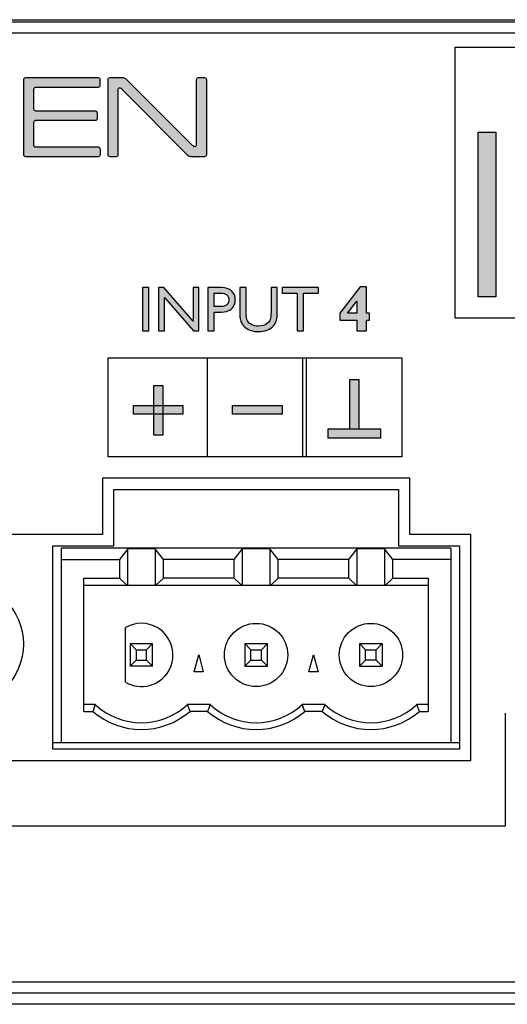
# Model space of a CAD drawing. Units: millimetres. Extents: x 0 to 483, y 0 to 44.
# Drawn here: x 117 to 139, y 0 to 44 of the extents above; entities that cross this region are included whole.
import ezdxf

# ---------------------------------------------------------------- set-up
doc = ezdxf.new("R2010")
doc.units = ezdxf.units.MM
doc.header["$LTSCALE"] = 26.543
doc.layers.add('LAGER_1', color=7, linetype='CONTINUOUS')

msp = doc.modelspace()

# ---------------------------------------------------------------- hatches: boundary and pattern name
at = {"layer": 'LAGER_1', "linetype": 'Continuous'}
h = msp.add_hatch(color=7, dxfattribs=at)
edge = h.paths.add_edge_path()
edge.add_spline(control_points=[(117.43, 40.934), (117.43, 40.982), (117.469, 41.02), (117.516, 41.02), (117.516, 41.02), (120.746, 41.02), (120.746, 41.02), (120.793, 41.02), (120.831, 40.982), (120.831, 40.934), (120.831, 40.934), (120.831, 40.699), (120.831, 40.699), (120.831, 40.652), (120.793, 40.614), (120.746, 40.614), (120.746, 40.614), (117.979, 40.614), (117.979, 40.614), (117.932, 40.614), (117.894, 40.576), (117.894, 40.529), (117.894, 40.529), (117.894, 39.637), (117.894, 39.637), (117.894, 39.589), (117.932, 39.551), (117.979, 39.551), (117.979, 39.551), (120.621, 39.551), (120.621, 39.551), (120.667, 39.551), (120.706, 39.513), (120.706, 39.467), (120.706, 39.467), (120.706, 39.23), (120.706, 39.23), (120.706, 39.183), (120.667, 39.145), (120.621, 39.145), (120.621, 39.145), (117.979, 39.145), (117.979, 39.145), (117.932, 39.145), (117.894, 39.106), (117.894, 39.059), (117.894, 39.059), (117.894, 38.037), (117.894, 38.037), (117.894, 37.99), (117.932, 37.952), (117.979, 37.952), (117.979, 37.952), (120.751, 37.952), (120.751, 37.952), (120.798, 37.952), (120.836, 37.914), (120.836, 37.867), (120.836, 37.867), (120.836, 37.631), (120.836, 37.631), (120.836, 37.584), (120.798, 37.546), (120.751, 37.546), (120.751, 37.546), (117.516, 37.546), (117.516, 37.546), (117.469, 37.546), (117.43, 37.584), (117.43, 37.631), (117.43, 37.631), (117.43, 40.934), (117.43, 40.934)], knot_values=[0, 0, 0, 0, 1, 1, 1, 2, 2, 2, 3, 3, 3, 4, 4, 4, 5, 5, 5, 6, 6, 6, 7, 7, 7, 8, 8, 8, 9, 9, 9, 10, 10, 10, 11, 11, 11, 12, 12, 12, 13, 13, 13, 14, 14, 14, 15, 15, 15, 16, 16, 16, 17, 17, 17, 18, 18, 18, 19, 19, 19, 20, 20, 20, 21, 21, 21, 22, 22, 22, 23, 23, 23, 24, 24, 24, 24], degree=3, periodic=0)
h = msp.add_hatch(color=7, dxfattribs=at)
edge = h.paths.add_edge_path()
edge.add_spline(control_points=[(121.851, 41.02), (121.897, 41.02), (121.962, 40.993), (121.996, 40.959), (121.996, 40.959), (124.912, 38.034), (124.912, 38.034), (124.945, 38), (124.996, 37.973), (125.027, 37.973), (125.057, 37.973), (125.081, 38.011), (125.081, 38.058), (125.081, 38.058), (125.081, 40.934), (125.081, 40.934), (125.081, 40.982), (125.12, 41.02), (125.166, 41.02), (125.166, 41.02), (125.46, 41.02), (125.46, 41.02), (125.507, 41.02), (125.545, 40.982), (125.545, 40.934), (125.545, 40.934), (125.545, 37.631), (125.545, 37.631), (125.545, 37.584), (125.507, 37.546), (125.46, 37.546), (125.46, 37.546), (124.844, 37.546), (124.844, 37.546), (124.797, 37.546), (124.731, 37.574), (124.699, 37.606), (124.699, 37.606), (121.792, 40.527), (121.792, 40.527), (121.759, 40.56), (121.709, 40.587), (121.68, 40.587), (121.652, 40.587), (121.628, 40.55), (121.628, 40.502), (121.628, 40.502), (121.628, 37.631), (121.628, 37.631), (121.628, 37.584), (121.59, 37.546), (121.544, 37.546), (121.544, 37.546), (121.249, 37.546), (121.249, 37.546), (121.203, 37.546), (121.165, 37.584), (121.165, 37.631), (121.165, 37.631), (121.165, 40.934), (121.165, 40.934), (121.165, 40.982), (121.203, 41.02), (121.249, 41.02), (121.249, 41.02), (121.851, 41.02), (121.851, 41.02)], knot_values=[0, 0, 0, 0, 1, 1, 1, 2, 2, 2, 3, 3, 3, 4, 4, 4, 5, 5, 5, 6, 6, 6, 7, 7, 7, 8, 8, 8, 9, 9, 9, 10, 10, 10, 11, 11, 11, 12, 12, 12, 13, 13, 13, 14, 14, 14, 15, 15, 15, 16, 16, 16, 17, 17, 17, 18, 18, 18, 19, 19, 19, 20, 20, 20, 21, 21, 21, 22, 22, 22, 22], degree=3, periodic=0)
for points in [[(137.565, 38.615), (138.343, 38.615), (138.343, 31.333), (137.565, 31.333)], [(131.88, 27.66), (132.276, 27.66), (132.276, 25.468), (131.88, 25.468)], [(123.199, 27.397), (123.593, 27.397), (123.593, 25.204), (123.199, 25.204)], [(122.3, 26.52), (124.493, 26.52), (124.493, 26.126), (122.3, 26.126)], [(126.685, 26.52), (128.878, 26.52), (128.878, 26.126), (126.685, 26.126)], [(130.916, 25.49), (133.24, 25.49), (133.24, 25.073), (130.916, 25.073)]]:
    msp.add_hatch(color=7, dxfattribs=at).paths.add_polyline_path(points)
h = msp.add_hatch(color=7, dxfattribs=at)
edge = h.paths.add_edge_path()
edge.add_spline(control_points=[(122.703, 31.739), (122.703, 31.739), (122.979, 31.739), (122.979, 31.739), (122.979, 31.739), (122.979, 29.815), (122.979, 29.815), (122.979, 29.815), (122.703, 29.815), (122.703, 29.815), (122.703, 29.815), (122.703, 31.739), (122.703, 31.739)], knot_values=[0, 0, 0, 0, 1, 1, 1, 2, 2, 2, 3, 3, 3, 4, 4, 4, 4], degree=3, periodic=0)
h = msp.add_hatch(color=7, dxfattribs=at)
edge = h.paths.add_edge_path()
edge.add_spline(control_points=[(124.936, 31.739), (124.936, 31.739), (125.2, 31.739), (125.2, 31.739), (125.2, 31.739), (125.2, 29.815), (125.2, 29.815), (125.2, 29.815), (124.961, 29.815), (124.961, 29.815), (124.961, 29.815), (123.673, 31.297), (123.673, 31.297), (123.673, 31.297), (123.673, 29.815), (123.673, 29.815), (123.673, 29.815), (123.414, 29.815), (123.414, 29.815), (123.414, 29.815), (123.414, 31.739), (123.414, 31.739), (123.414, 31.739), (123.638, 31.739), (123.638, 31.739), (123.638, 31.739), (124.936, 30.245), (124.936, 30.245), (124.936, 30.245), (124.936, 31.739), (124.936, 31.739)], knot_values=[0, 0, 0, 0, 1, 1, 1, 2, 2, 2, 3, 3, 3, 4, 4, 4, 5, 5, 5, 6, 6, 6, 7, 7, 7, 8, 8, 8, 9, 9, 9, 10, 10, 10, 10], degree=3, periodic=0)
h = msp.add_hatch(color=7, dxfattribs=at)
edge = h.paths.add_edge_path()
edge.add_spline(control_points=[(126.156, 31.491), (126.156, 31.491), (125.871, 31.491), (125.871, 31.491), (125.871, 31.491), (125.871, 30.896), (125.871, 30.896), (125.871, 30.896), (126.172, 30.896), (126.172, 30.896), (126.284, 30.896), (126.371, 30.922), (126.431, 30.974), (126.492, 31.026), (126.522, 31.101), (126.522, 31.198), (126.522, 31.393), (126.4, 31.491), (126.156, 31.491)], knot_values=[0, 0, 0, 0, 1, 1, 1, 2, 2, 2, 3, 3, 3, 4, 4, 4, 5, 5, 5, 6, 6, 6, 6], degree=3, periodic=0)
edge = h.paths.add_edge_path()
edge.add_spline(control_points=[(125.596, 29.815), (125.596, 29.815), (125.596, 31.739), (125.596, 31.739), (125.596, 31.739), (126.206, 31.739), (126.206, 31.739), (126.389, 31.739), (126.535, 31.69), (126.645, 31.59), (126.754, 31.491), (126.808, 31.358), (126.808, 31.191), (126.808, 31.079), (126.78, 30.98), (126.724, 30.894), (126.668, 30.808), (126.592, 30.745), (126.494, 30.706), (126.397, 30.667), (126.257, 30.648), (126.075, 30.648), (126.075, 30.648), (125.871, 30.648), (125.871, 30.648), (125.871, 30.648), (125.871, 29.815), (125.871, 29.815), (125.871, 29.815), (125.596, 29.815), (125.596, 29.815)], knot_values=[0, 0, 0, 0, 1, 1, 1, 2, 2, 2, 3, 3, 3, 4, 4, 4, 5, 5, 5, 6, 6, 6, 7, 7, 7, 8, 8, 8, 9, 9, 9, 10, 10, 10, 10], degree=3, periodic=0)
h = msp.add_hatch(color=7, dxfattribs=at)
edge = h.paths.add_edge_path()
edge.add_spline(control_points=[(128.39, 31.739), (128.39, 31.739), (128.666, 31.739), (128.666, 31.739), (128.666, 31.739), (128.666, 30.644), (128.666, 30.644), (128.666, 30.496), (128.655, 30.384), (128.634, 30.309), (128.612, 30.233), (128.585, 30.17), (128.554, 30.12), (128.522, 30.07), (128.483, 30.025), (128.437, 29.985), (128.284, 29.854), (128.085, 29.788), (127.838, 29.788), (127.587, 29.788), (127.385, 29.853), (127.233, 29.984), (127.187, 30.024), (127.148, 30.07), (127.117, 30.12), (127.085, 30.17), (127.059, 30.232), (127.038, 30.304), (127.017, 30.377), (127.007, 30.491), (127.007, 30.647), (127.007, 30.647), (127.007, 31.739), (127.007, 31.739), (127.007, 31.739), (127.282, 31.739), (127.282, 31.739), (127.282, 31.739), (127.282, 30.644), (127.282, 30.644), (127.282, 30.462), (127.303, 30.336), (127.345, 30.265), (127.386, 30.194), (127.45, 30.137), (127.535, 30.095), (127.619, 30.052), (127.72, 30.03), (127.835, 30.03), (127.999, 30.03), (128.133, 30.073), (128.237, 30.159), (128.291, 30.205), (128.33, 30.259), (128.354, 30.322), (128.378, 30.384), (128.39, 30.492), (128.39, 30.644), (128.39, 30.644), (128.39, 31.739), (128.39, 31.739)], knot_values=[0, 0, 0, 0, 1, 1, 1, 2, 2, 2, 3, 3, 3, 4, 4, 4, 5, 5, 5, 6, 6, 6, 7, 7, 7, 8, 8, 8, 9, 9, 9, 10, 10, 10, 11, 11, 11, 12, 12, 12, 13, 13, 13, 14, 14, 14, 15, 15, 15, 16, 16, 16, 17, 17, 17, 18, 18, 18, 19, 19, 19, 20, 20, 20, 20], degree=3, periodic=0)
h = msp.add_hatch(color=7, dxfattribs=at)
edge = h.paths.add_edge_path()
edge.add_spline(control_points=[(128.884, 31.739), (128.884, 31.739), (130.493, 31.739), (130.493, 31.739), (130.493, 31.739), (130.493, 31.491), (130.493, 31.491), (130.493, 31.491), (129.821, 31.491), (129.821, 31.491), (129.821, 31.491), (129.821, 29.815), (129.821, 29.815), (129.821, 29.815), (129.545, 29.815), (129.545, 29.815), (129.545, 29.815), (129.545, 31.491), (129.545, 31.491), (129.545, 31.491), (128.884, 31.491), (128.884, 31.491), (128.884, 31.491), (128.884, 31.739), (128.884, 31.739)], knot_values=[0, 0, 0, 0, 1, 1, 1, 2, 2, 2, 3, 3, 3, 4, 4, 4, 5, 5, 5, 6, 6, 6, 7, 7, 7, 8, 8, 8, 8], degree=3, periodic=0)
h = msp.add_hatch(color=7, dxfattribs=at)
edge = h.paths.add_edge_path()
edge.add_spline(control_points=[(131.777, 30.598), (131.777, 30.598), (132.188, 30.598), (132.188, 30.598), (132.188, 30.598), (132.188, 31.13), (132.188, 31.13), (132.188, 31.13), (131.777, 30.598), (131.777, 30.598)], knot_values=[0, 0, 0, 0, 1, 1, 1, 2, 2, 2, 3, 3, 3, 3], degree=3, periodic=0)
edge = h.paths.add_edge_path()
edge.add_spline(control_points=[(132.613, 31.767), (132.613, 31.767), (132.613, 30.598), (132.613, 30.598), (132.613, 30.598), (132.745, 30.598), (132.745, 30.598), (132.745, 30.598), (132.745, 30.289), (132.745, 30.289), (132.745, 30.289), (132.613, 30.289), (132.613, 30.289), (132.613, 30.289), (132.613, 29.815), (132.613, 29.815), (132.613, 29.815), (132.188, 29.815), (132.188, 29.815), (132.188, 29.815), (132.188, 30.289), (132.188, 30.289), (132.188, 30.289), (131.439, 30.289), (131.439, 30.289), (131.439, 30.289), (131.439, 30.598), (131.439, 30.598), (131.439, 30.598), (132.343, 31.767), (132.343, 31.767), (132.343, 31.767), (132.613, 31.767), (132.613, 31.767)], knot_values=[0, 0, 0, 0, 1, 1, 1, 2, 2, 2, 3, 3, 3, 4, 4, 4, 5, 5, 5, 6, 6, 6, 7, 7, 7, 8, 8, 8, 9, 9, 9, 10, 10, 10, 11, 11, 11, 11], degree=3, periodic=0)

# ---------------------------------------------------------------- linework, layer by layer
at = {"layer": 'LAGER_1', "color": 7, "linetype": 'Continuous'}
for p, q in [((2, 43.6), (480.6, 43.6)), ((28.1, 43.5), (249.4, 43.5)), ((136.537, 30.385), (136.537, 42.385)), ((136.537, 42.385), (148.537, 42.385)), ((137.565, 31.333), (137.565, 38.615)), ((137.565, 38.615), (138.343, 38.615)), ((138.343, 38.615), (138.343, 31.333)), ((138.343, 31.333), (137.565, 31.333)), ((148.537, 30.385), (136.537, 30.385)), ((121.182, 24.24), (121.182, 28.625)), ((121.182, 28.625), (134.182, 28.625)), ((125.568, 28.625), (125.568, 24.24)), ((129.797, 24.24), (129.797, 28.625)), ((129.952, 28.625), (129.952, 24.24)), ((134.182, 28.625), (134.182, 24.24)), ((131.88, 25.468), (131.88, 27.66)), ((131.88, 27.66), (132.276, 27.66)), ((132.276, 27.66), (132.276, 25.468)), ((123.199, 25.204), (123.199, 27.397)), ((123.199, 27.397), (123.593, 27.397)), ((123.593, 27.397), (123.593, 25.204)), ((122.3, 26.126), (122.3, 26.52)), ((122.3, 26.52), (124.493, 26.52)), ((124.493, 26.52), (124.493, 26.126)), ((126.685, 26.126), (126.685, 26.52)), ((126.685, 26.52), (128.878, 26.52)), ((128.878, 26.52), (128.878, 26.126)), ((124.493, 26.126), (122.3, 26.126)), ((128.878, 26.126), (126.685, 26.126)), ((130.916, 25.073), (130.916, 25.49)), ((130.916, 25.49), (133.24, 25.49)), ((132.276, 25.468), (131.88, 25.468)), ((133.24, 25.49), (133.24, 25.073)), ((123.593, 25.204), (123.199, 25.204)), ((133.24, 25.073), (130.916, 25.073)), ((134.182, 24.24), (121.182, 24.24)), ((120.93, 23.302), (120.93, 20.802)), ((134.53, 23.302), (120.93, 23.302)), ((134.53, 20.802), (134.53, 23.302)), ((121.43, 20.3), (121.43, 22.8)), ((121.43, 22.8), (134.03, 22.8)), ((134.03, 22.8), (134.03, 20.3)), ((120.93, 20.802), (108.43, 20.802)), ((137.23, 20.802), (134.53, 20.802)), ((137.23, 10.802), (137.23, 20.802)), ((118.73, 11.3), (118.73, 20.3)), ((118.73, 20.3), (121.43, 20.3)), ((119.11, 11.6), (119.11, 20.2)), ((136.35, 20.2), (119.11, 20.2)), ((122.045, 20.173), (121.675, 19.7)), ((122.045, 18.564), (122.045, 20.173)), ((123.255, 20.173), (122.045, 20.173)), ((123.255, 20.173), (123.255, 18.564)), ((123.625, 19.7), (123.255, 20.173)), ((126.755, 19.7), (127.125, 20.173)), ((127.125, 18.564), (127.125, 20.173)), ((128.335, 20.173), (127.125, 20.173)), ((128.335, 20.173), (128.335, 18.564)), ((128.705, 19.7), (128.335, 20.173)), ((131.835, 19.7), (132.205, 20.173)), ((132.205, 18.564), (132.205, 20.173)), ((133.415, 20.173), (132.205, 20.173)), ((133.415, 20.173), (133.415, 18.564)), ((133.785, 19.7), (133.415, 20.173)), ((134.03, 20.3), (136.73, 20.3)), ((136.35, 20.2), (136.35, 11.6)), ((136.73, 20.3), (136.73, 11.3)), ((119.11, 19.7), (121.675, 19.7)), ((121.675, 19.7), (121.675, 18.875)), ((123.625, 18.875), (123.625, 19.7)), ((126.755, 19.7), (123.625, 19.7)), ((126.755, 18.875), (126.755, 19.7)), ((128.705, 18.875), (128.705, 19.7)), ((131.835, 19.7), (128.705, 19.7)), ((131.835, 18.875), (131.835, 19.7)), ((133.785, 18.875), (133.785, 19.7)), ((136.35, 19.7), (133.785, 19.7)), ((120.11, 12.97), (120.11, 18.875)), ((120.11, 18.875), (121.675, 18.875)), ((121.675, 18.875), (122.006, 18.564)), ((123.294, 18.564), (123.625, 18.875)), ((126.755, 18.875), (123.625, 18.875)), ((126.755, 18.875), (127.086, 18.564)), ((128.374, 18.564), (128.705, 18.875)), ((131.835, 18.875), (128.705, 18.875)), ((131.835, 18.875), (132.166, 18.564)), ((133.454, 18.564), (133.785, 18.875)), ((133.785, 18.875), (135.35, 18.875)), ((135.35, 18.875), (135.35, 12.97)), ((120.11, 18.564), (135.35, 18.564)), ((121.95, 14.258), (121.95, 16.683)), ((122.15, 15.97), (122.15, 14.97)), ((122.418, 15.702), (122.15, 15.97)), ((122.15, 15.97), (123.15, 15.97)), ((122.418, 15.702), (122.418, 15.238)), ((122.418, 15.702), (122.882, 15.702)), ((123.15, 15.97), (122.882, 15.702)), ((122.882, 15.238), (122.882, 15.702)), ((123.15, 14.97), (123.15, 15.97)), ((127.23, 15.97), (127.23, 14.97)), ((127.498, 15.702), (127.23, 15.97)), ((127.23, 15.97), (128.23, 15.97)), ((127.498, 15.238), (127.498, 15.702)), ((127.498, 15.702), (127.962, 15.702)), ((128.23, 15.97), (127.962, 15.702)), ((127.962, 15.238), (127.962, 15.702)), ((128.23, 14.97), (128.23, 15.97)), ((132.31, 15.97), (132.31, 14.97)), ((132.578, 15.702), (132.31, 15.97)), ((132.31, 15.97), (133.31, 15.97)), ((132.578, 15.238), (132.578, 15.702)), ((132.578, 15.702), (133.042, 15.702)), ((133.042, 15.702), (133.31, 15.97)), ((133.042, 15.238), (133.042, 15.702)), ((133.31, 15.97), (133.31, 14.97)), ((124.989, 14.72), (125.19, 15.47)), ((125.19, 15.47), (125.391, 14.72)), ((130.069, 14.72), (130.27, 15.47)), ((130.27, 15.47), (130.471, 14.72)), ((122.15, 14.97), (122.418, 15.238)), ((123.15, 14.97), (122.15, 14.97)), ((122.418, 15.238), (122.882, 15.238)), ((123.15, 14.97), (122.882, 15.238)), ((127.23, 14.97), (127.498, 15.238)), ((127.23, 14.97), (128.23, 14.97)), ((127.498, 15.238), (127.962, 15.238)), ((128.23, 14.97), (127.962, 15.238)), ((132.31, 14.97), (132.578, 15.238)), ((132.31, 14.97), (133.31, 14.97)), ((133.042, 15.238), (132.578, 15.238)), ((133.042, 15.238), (133.31, 14.97)), ((125.391, 14.72), (124.989, 14.72)), ((130.471, 14.72), (130.069, 14.72)), ((120.611, 13.27), (120.11, 13.27)), ((125.691, 13.27), (124.69, 13.27)), ((130.77, 13.27), (129.77, 13.27)), ((135.35, 13.27), (134.85, 13.27)), ((120.11, 12.97), (120.496, 12.97)), ((125.576, 12.97), (124.804, 12.97)), ((130.656, 12.97), (129.884, 12.97)), ((134.964, 12.97), (135.35, 12.97)), ((138.752, 12.885), (138.752, 7.885)), ((118.73, 11.6), (136.73, 11.6)), ((136.73, 11.3), (118.73, 11.3)), ((92.13, 10.802), (137.23, 10.802)), ((138.752, 7.885), (111.517, 7.885)), ((249.4, 0.5), (28.1, 0.5)), ((455, 0), (27.6, 0))]:
    msp.add_line(p, q, dxfattribs=at)
for centre, radius in [((114.68, 15.95), 2.75), ((127.73, 15.47), 1.4), ((132.81, 15.47), 1.4)]:
    msp.add_circle(centre, radius, dxfattribs=at)
for centre, radius, start, end in [((135.308, 7.496), 15.791, 158.552, 159.7172), ((122.65, 15.47), 3, 227.1668, 312.8332), ((109.992, 7.496), 15.791, 20.2828, 21.448), ((142.948, 6.52), 18.531, 158.6382, 159.6311), ((127.73, 15.471), 3, 227.1701, 312.8299), ((112.512, 6.52), 18.531, 20.3689, 21.3618), ((132.81, 15.471), 3.001, 227.1734, 312.8266), ((117.592, 6.52), 18.531, 20.3689, 21.3618), ((122.65, 15.47), 3.3, 229.2499, 310.7501), ((127.73, 15.47), 3.3, 229.2529, 310.7471), ((132.81, 15.471), 3.301, 229.2559, 310.7441)]:
    msp.add_arc(centre, radius, start, end, dxfattribs=at)
for points, knots in [([(36.1, 39.202), (36.1, 39.202), (36.1, 43.002), (36.1, 43.002), (36.1, 43.002), (56.95, 43.002), (56.95, 43.002), (56.95, 43.002), (56.95, 39.202), (56.95, 39.202), (56.95, 36.993), (58.741, 35.202), (60.95, 35.202), (63.159, 35.202), (64.95, 36.993), (64.95, 39.202), (64.95, 39.202), (64.95, 43.002), (64.95, 43.002), (64.95, 43.002), (190.4, 43.002), (190.4, 43.002), (190.4, 43.002), (190.4, 39.202), (190.4, 39.202), (190.4, 37.269), (191.967, 35.702), (193.9, 35.702), (195.833, 35.702), (197.4, 37.269), (197.4, 39.202), (197.4, 39.202), (197.4, 43.002), (197.4, 43.002), (197.4, 43.002), (248.9, 43.002), (248.9, 43.002), (248.9, 43.002), (248.9, 1.001), (248.9, 1.001), (248.9, 1.001), (35.6, 1.001), (35.6, 1.001), (35.6, 1.001), (35.6, 6.202), (35.6, 6.202), (35.6, 8.411), (33.809, 10.202), (31.6, 10.202), (31.6, 10.202), (28.6, 10.202), (28.6, 10.202), (28.6, 10.202), (28.6, 35.202), (28.6, 35.202), (28.6, 35.202), (32.1, 35.202), (32.1, 35.202), (34.309, 35.202), (36.1, 36.993), (36.1, 39.202)], [0, 0, 0, 0, 1, 1, 1, 2, 2, 2, 3, 3, 3, 4, 4, 4, 5, 5, 5, 6, 6, 6, 7, 7, 7, 8, 8, 8, 9, 9, 9, 10, 10, 10, 11, 11, 11, 12, 12, 12, 13, 13, 13, 14, 14, 14, 15, 15, 15, 16, 16, 16, 17, 17, 17, 18, 18, 18, 19, 19, 19, 20, 20, 20, 20]), ([(117.43, 40.934), (117.43, 40.982), (117.469, 41.02), (117.516, 41.02), (117.516, 41.02), (120.746, 41.02), (120.746, 41.02), (120.793, 41.02), (120.831, 40.982), (120.831, 40.934), (120.831, 40.934), (120.831, 40.699), (120.831, 40.699), (120.831, 40.652), (120.793, 40.614), (120.746, 40.614), (120.746, 40.614), (117.979, 40.614), (117.979, 40.614), (117.932, 40.614), (117.894, 40.576), (117.894, 40.529), (117.894, 40.529), (117.894, 39.637), (117.894, 39.637), (117.894, 39.589), (117.932, 39.551), (117.979, 39.551), (117.979, 39.551), (120.621, 39.551), (120.621, 39.551), (120.667, 39.551), (120.706, 39.513), (120.706, 39.467), (120.706, 39.467), (120.706, 39.23), (120.706, 39.23), (120.706, 39.183), (120.667, 39.145), (120.621, 39.145), (120.621, 39.145), (117.979, 39.145), (117.979, 39.145), (117.932, 39.145), (117.894, 39.106), (117.894, 39.059), (117.894, 39.059), (117.894, 38.037), (117.894, 38.037), (117.894, 37.99), (117.932, 37.952), (117.979, 37.952), (117.979, 37.952), (120.751, 37.952), (120.751, 37.952), (120.798, 37.952), (120.836, 37.914), (120.836, 37.867), (120.836, 37.867), (120.836, 37.631), (120.836, 37.631), (120.836, 37.584), (120.798, 37.546), (120.751, 37.546), (120.751, 37.546), (117.516, 37.546), (117.516, 37.546), (117.469, 37.546), (117.43, 37.584), (117.43, 37.631), (117.43, 37.631), (117.43, 40.934), (117.43, 40.934)], [0, 0, 0, 0, 1, 1, 1, 2, 2, 2, 3, 3, 3, 4, 4, 4, 5, 5, 5, 6, 6, 6, 7, 7, 7, 8, 8, 8, 9, 9, 9, 10, 10, 10, 11, 11, 11, 12, 12, 12, 13, 13, 13, 14, 14, 14, 15, 15, 15, 16, 16, 16, 17, 17, 17, 18, 18, 18, 19, 19, 19, 20, 20, 20, 21, 21, 21, 22, 22, 22, 23, 23, 23, 24, 24, 24, 24]), ([(121.851, 41.02), (121.897, 41.02), (121.962, 40.993), (121.996, 40.959), (121.996, 40.959), (124.912, 38.034), (124.912, 38.034), (124.945, 38), (124.996, 37.973), (125.027, 37.973), (125.057, 37.973), (125.081, 38.011), (125.081, 38.058), (125.081, 38.058), (125.081, 40.934), (125.081, 40.934), (125.081, 40.982), (125.12, 41.02), (125.166, 41.02), (125.166, 41.02), (125.46, 41.02), (125.46, 41.02), (125.507, 41.02), (125.545, 40.982), (125.545, 40.934), (125.545, 40.934), (125.545, 37.631), (125.545, 37.631), (125.545, 37.584), (125.507, 37.546), (125.46, 37.546), (125.46, 37.546), (124.844, 37.546), (124.844, 37.546), (124.797, 37.546), (124.731, 37.574), (124.699, 37.606), (124.699, 37.606), (121.792, 40.527), (121.792, 40.527), (121.759, 40.56), (121.709, 40.587), (121.68, 40.587), (121.652, 40.587), (121.628, 40.55), (121.628, 40.502), (121.628, 40.502), (121.628, 37.631), (121.628, 37.631), (121.628, 37.584), (121.59, 37.546), (121.544, 37.546), (121.544, 37.546), (121.249, 37.546), (121.249, 37.546), (121.203, 37.546), (121.165, 37.584), (121.165, 37.631), (121.165, 37.631), (121.165, 40.934), (121.165, 40.934), (121.165, 40.982), (121.203, 41.02), (121.249, 41.02), (121.249, 41.02), (121.851, 41.02), (121.851, 41.02)], [0, 0, 0, 0, 1, 1, 1, 2, 2, 2, 3, 3, 3, 4, 4, 4, 5, 5, 5, 6, 6, 6, 7, 7, 7, 8, 8, 8, 9, 9, 9, 10, 10, 10, 11, 11, 11, 12, 12, 12, 13, 13, 13, 14, 14, 14, 15, 15, 15, 16, 16, 16, 17, 17, 17, 18, 18, 18, 19, 19, 19, 20, 20, 20, 21, 21, 21, 22, 22, 22, 22]), ([(122.703, 31.739), (122.703, 31.739), (122.979, 31.739), (122.979, 31.739), (122.979, 31.739), (122.979, 29.815), (122.979, 29.815), (122.979, 29.815), (122.703, 29.815), (122.703, 29.815), (122.703, 29.815), (122.703, 31.739), (122.703, 31.739)], [0, 0, 0, 0, 1, 1, 1, 2, 2, 2, 3, 3, 3, 4, 4, 4, 4]), ([(124.936, 31.739), (124.936, 31.739), (125.2, 31.739), (125.2, 31.739), (125.2, 31.739), (125.2, 29.815), (125.2, 29.815), (125.2, 29.815), (124.961, 29.815), (124.961, 29.815), (124.961, 29.815), (123.673, 31.297), (123.673, 31.297), (123.673, 31.297), (123.673, 29.815), (123.673, 29.815), (123.673, 29.815), (123.414, 29.815), (123.414, 29.815), (123.414, 29.815), (123.414, 31.739), (123.414, 31.739), (123.414, 31.739), (123.638, 31.739), (123.638, 31.739), (123.638, 31.739), (124.936, 30.245), (124.936, 30.245), (124.936, 30.245), (124.936, 31.739), (124.936, 31.739)], [0, 0, 0, 0, 1, 1, 1, 2, 2, 2, 3, 3, 3, 4, 4, 4, 5, 5, 5, 6, 6, 6, 7, 7, 7, 8, 8, 8, 9, 9, 9, 10, 10, 10, 10]), ([(125.596, 29.815), (125.596, 29.815), (125.596, 31.739), (125.596, 31.739), (125.596, 31.739), (126.206, 31.739), (126.206, 31.739), (126.389, 31.739), (126.535, 31.69), (126.645, 31.59), (126.754, 31.491), (126.808, 31.358), (126.808, 31.191), (126.808, 31.079), (126.78, 30.98), (126.724, 30.894), (126.668, 30.808), (126.592, 30.745), (126.494, 30.706), (126.397, 30.667), (126.257, 30.648), (126.075, 30.648), (126.075, 30.648), (125.871, 30.648), (125.871, 30.648), (125.871, 30.648), (125.871, 29.815), (125.871, 29.815), (125.871, 29.815), (125.596, 29.815), (125.596, 29.815)], [0, 0, 0, 0, 1, 1, 1, 2, 2, 2, 3, 3, 3, 4, 4, 4, 5, 5, 5, 6, 6, 6, 7, 7, 7, 8, 8, 8, 9, 9, 9, 10, 10, 10, 10]), ([(126.156, 31.491), (126.156, 31.491), (125.871, 31.491), (125.871, 31.491), (125.871, 31.491), (125.871, 30.896), (125.871, 30.896), (125.871, 30.896), (126.172, 30.896), (126.172, 30.896), (126.284, 30.896), (126.371, 30.922), (126.431, 30.974), (126.492, 31.026), (126.522, 31.101), (126.522, 31.198), (126.522, 31.393), (126.4, 31.491), (126.156, 31.491)], [0, 0, 0, 0, 1, 1, 1, 2, 2, 2, 3, 3, 3, 4, 4, 4, 5, 5, 5, 6, 6, 6, 6]), ([(128.39, 31.739), (128.39, 31.739), (128.666, 31.739), (128.666, 31.739), (128.666, 31.739), (128.666, 30.644), (128.666, 30.644), (128.666, 30.496), (128.655, 30.384), (128.634, 30.309), (128.612, 30.233), (128.585, 30.17), (128.554, 30.12), (128.522, 30.07), (128.483, 30.025), (128.437, 29.985), (128.284, 29.854), (128.085, 29.788), (127.838, 29.788), (127.587, 29.788), (127.385, 29.853), (127.233, 29.984), (127.187, 30.024), (127.148, 30.07), (127.117, 30.12), (127.085, 30.17), (127.059, 30.232), (127.038, 30.304), (127.017, 30.377), (127.007, 30.491), (127.007, 30.647), (127.007, 30.647), (127.007, 31.739), (127.007, 31.739), (127.007, 31.739), (127.282, 31.739), (127.282, 31.739), (127.282, 31.739), (127.282, 30.644), (127.282, 30.644), (127.282, 30.462), (127.303, 30.336), (127.345, 30.265), (127.386, 30.194), (127.45, 30.137), (127.535, 30.095), (127.619, 30.052), (127.72, 30.03), (127.835, 30.03), (127.999, 30.03), (128.133, 30.073), (128.237, 30.159), (128.291, 30.205), (128.33, 30.259), (128.354, 30.322), (128.378, 30.384), (128.39, 30.492), (128.39, 30.644), (128.39, 30.644), (128.39, 31.739), (128.39, 31.739)], [0, 0, 0, 0, 1, 1, 1, 2, 2, 2, 3, 3, 3, 4, 4, 4, 5, 5, 5, 6, 6, 6, 7, 7, 7, 8, 8, 8, 9, 9, 9, 10, 10, 10, 11, 11, 11, 12, 12, 12, 13, 13, 13, 14, 14, 14, 15, 15, 15, 16, 16, 16, 17, 17, 17, 18, 18, 18, 19, 19, 19, 20, 20, 20, 20]), ([(128.884, 31.739), (128.884, 31.739), (130.493, 31.739), (130.493, 31.739), (130.493, 31.739), (130.493, 31.491), (130.493, 31.491), (130.493, 31.491), (129.821, 31.491), (129.821, 31.491), (129.821, 31.491), (129.821, 29.815), (129.821, 29.815), (129.821, 29.815), (129.545, 29.815), (129.545, 29.815), (129.545, 29.815), (129.545, 31.491), (129.545, 31.491), (129.545, 31.491), (128.884, 31.491), (128.884, 31.491), (128.884, 31.491), (128.884, 31.739), (128.884, 31.739)], [0, 0, 0, 0, 1, 1, 1, 2, 2, 2, 3, 3, 3, 4, 4, 4, 5, 5, 5, 6, 6, 6, 7, 7, 7, 8, 8, 8, 8]), ([(132.613, 31.767), (132.613, 31.767), (132.613, 30.598), (132.613, 30.598), (132.613, 30.598), (132.745, 30.598), (132.745, 30.598), (132.745, 30.598), (132.745, 30.289), (132.745, 30.289), (132.745, 30.289), (132.613, 30.289), (132.613, 30.289), (132.613, 30.289), (132.613, 29.815), (132.613, 29.815), (132.613, 29.815), (132.188, 29.815), (132.188, 29.815), (132.188, 29.815), (132.188, 30.289), (132.188, 30.289), (132.188, 30.289), (131.439, 30.289), (131.439, 30.289), (131.439, 30.289), (131.439, 30.598), (131.439, 30.598), (131.439, 30.598), (132.343, 31.767), (132.343, 31.767), (132.343, 31.767), (132.613, 31.767), (132.613, 31.767)], [0, 0, 0, 0, 1, 1, 1, 2, 2, 2, 3, 3, 3, 4, 4, 4, 5, 5, 5, 6, 6, 6, 7, 7, 7, 8, 8, 8, 9, 9, 9, 10, 10, 10, 11, 11, 11, 11]), ([(131.777, 30.598), (131.777, 30.598), (132.188, 30.598), (132.188, 30.598), (132.188, 30.598), (132.188, 31.13), (132.188, 31.13), (132.188, 31.13), (131.777, 30.598), (131.777, 30.598)], [0, 0, 0, 0, 1, 1, 1, 2, 2, 2, 3, 3, 3, 3]), ([(121.95, 14.258), (122.62, 13.871), (123.476, 14.1), (123.863, 14.77), (124.249, 15.44), (124.02, 16.296), (123.35, 16.683), (122.917, 16.933), (122.384, 16.933), (121.95, 16.683)], [0, 0, 0, 0, 1, 1, 1, 2, 2, 2, 3, 3, 3, 3])]:
    msp.add_open_spline(points, degree=3, knots=knots, dxfattribs=at)
msp.add_open_spline([(130.77, 13.27), (130.732, 13.171), (130.693, 13.07), (130.656, 12.97)], degree=3, dxfattribs=at)

doc.saveas('drawing.dxf')
